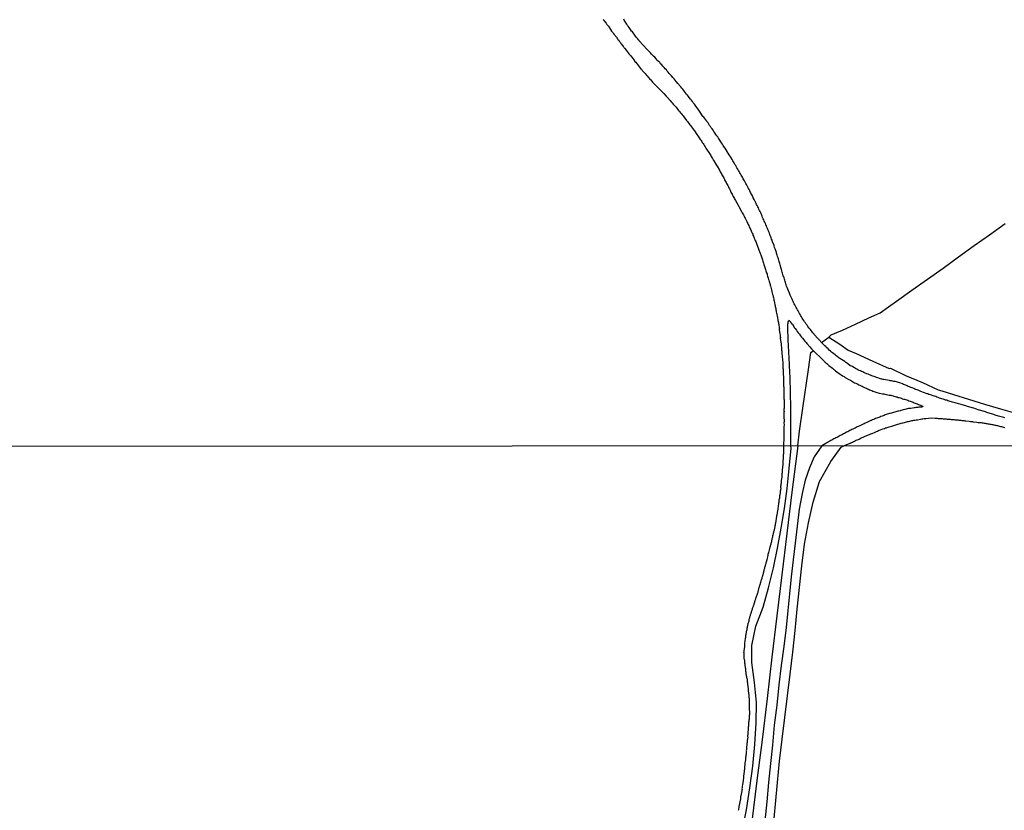
# Model space of a CAD drawing. Units: millimetres. Extents: x 190361 to 192772, y 1665977 to 1668750.
# Drawn here: x 191040 to 191257, y 1666452 to 1666626 of the extents above; entities that cross this region are included whole.
import ezdxf

# ---------------------------------------------------------------- set-up
doc = ezdxf.new("R2010")
doc.units = ezdxf.units.MM
for name, color, linetype in [('V-LOTE', 1, 'Continuous'), ('V-REFERENCIA', 191, 'Continuous'), ('V-TESTADA', 5, 'Continuous'), ('X-LIMITE_1000', 7, 'Continuous')]:
    doc.layers.add(name, color=color, linetype=linetype)

msp = doc.modelspace()

# ---------------------------------------------------------------- linework, layer by layer
at = {"layer": 'V-LOTE'}
for points in [[(191218.66, 1666556.05), (191219.19, 1666556.53), (191221.69, 1666557.56), (191224.61, 1666558.92), (191227.55, 1666560.28), (191230.02, 1666561.4), (191231.82, 1666562.74), (191233.58, 1666563.94), (191237.01, 1666566.39), (191240.44, 1666568.84), (191243.87, 1666571.29), (191247.28, 1666573.76), (191250.71, 1666576.23), (191254.14, 1666578.61), (191257.57, 1666581.13)], [(191217.08, 1666554.87), (191218.67, 1666556.05), (191221.11, 1666554.52), (191222.97, 1666553.2), (191224.75, 1666552.45), (191228.39, 1666550.76), (191231.98, 1666549.14), (191232.26, 1666549.16), (191235.62, 1666547.57), (191239.32, 1666546), (191242.82, 1666544.41), (191243.6, 1666544.16), (191246.19, 1666543.38), (191249.5, 1666542.33), (191253.05, 1666541.28), (191256.56, 1666540.22), (191260.15, 1666539.16), (191263.7, 1666538.06), (191267.34, 1666536.96), (191270.98, 1666535.86), (191274.68, 1666534.49), (191278.32, 1666533.08), (191280.68, 1666532.15)], [(191211.87, 1666532.09), (191212.24, 1666535.32), (191212.95, 1666540.36), (191214.18, 1666548.91), (191214.7, 1666552.66), (191215.22, 1666553.02)], [(191211.87, 1666532.09), (191210.57, 1666521.83), (191209.44, 1666512.73), (191208.31, 1666503.63), (191207.25, 1666494.53), (191206.16, 1666485.43), (191205.07, 1666476.33), (191203.98, 1666467.23), (191202.85, 1666458.2), (191201.72, 1666449.17)]]:
    msp.add_lwpolyline(points, dxfattribs=at)
at = {"layer": 'V-REFERENCIA'}
for points in [[(191168.96, 1666626.19), (191169.11, 1666625.93), (191169.13, 1666625.87), (191169.6, 1666625.29), (191169.79, 1666624.99), (191169.96, 1666624.78), (191170.13, 1666624.61), (191170.54, 1666623.94), (191170.81, 1666623.58), (191170.92, 1666623.43), (191171.05, 1666623.24), (191171.16, 1666623.11), (191171.31, 1666622.9), (191171.44, 1666622.75), (191171.56, 1666622.56), (191171.69, 1666622.41), (191171.86, 1666622.22), (191171.97, 1666622.07), (191172.1, 1666621.88), (191172.2, 1666621.73), (191172.38, 1666621.53), (191172.5, 1666621.36), (191172.63, 1666621.19), (191172.74, 1666621.04), (191172.86, 1666620.85), (191172.97, 1666620.7), (191173.16, 1666620.47), (191173.25, 1666620.36), (191173.38, 1666620.17), (191173.49, 1666620.04), (191173.61, 1666619.83), (191173.68, 1666619.78), (191174.06, 1666619.27), (191174.23, 1666619.08), (191174.47, 1666618.76), (191174.62, 1666618.57), (191174.62, 1666618.57), (191174.85, 1666618.29), (191175.02, 1666618.09), (191175.19, 1666617.86), (191175.26, 1666617.8), (191175.71, 1666617.2), (191175.96, 1666616.88), (191176.13, 1666616.67), (191176.28, 1666616.52), (191176.73, 1666615.91), (191176.96, 1666615.62), (191177.18, 1666615.34), (191177.37, 1666615.15), (191177.58, 1666614.87), (191177.73, 1666614.68), (191178.03, 1666614.36), (191178.2, 1666614.17), (191178.44, 1666613.89), (191178.63, 1666613.67), (191178.84, 1666613.42), (191179.02, 1666613.22), (191179.25, 1666612.95), (191179.42, 1666612.78), (191179.68, 1666612.48), (191179.85, 1666612.27), (191180.04, 1666612.07), (191180.32, 1666611.8), (191180.53, 1666611.58), (191180.73, 1666611.39), (191180.94, 1666611.16), (191181.15, 1666610.96), (191181.37, 1666610.77), (191181.56, 1666610.56), (191181.73, 1666610.39), (191181.96, 1666610.13), (191182.15, 1666609.92), (191182.31, 1666609.77), (191182.84, 1666609.19), (191182.86, 1666609.17), (191183.12, 1666608.91), (191183.69, 1666608.25), (191183.93, 1666607.97), (191184.16, 1666607.7), (191184.35, 1666607.46), (191184.63, 1666607.19), (191184.8, 1666607.01), (191185.01, 1666606.76), (191185.16, 1666606.56), (191185.4, 1666606.29), (191185.59, 1666606.03), (191185.76, 1666605.84), (191186, 1666605.52), (191186.19, 1666605.33), (191186.38, 1666605.05), (191186.55, 1666604.85), (191186.74, 1666604.62), (191186.89, 1666604.39), (191187.15, 1666604.07), (191187.3, 1666603.87), (191187.51, 1666603.6), (191187.66, 1666603.4), (191187.9, 1666603.13), (191188.09, 1666602.87), (191188.28, 1666602.68), (191188.77, 1666601.93), (191188.99, 1666601.63), (191189.1, 1666601.53), (191189.61, 1666600.73), (191189.82, 1666600.44), (191189.97, 1666600.22), (191190.12, 1666599.99), (191190.35, 1666599.67), (191190.48, 1666599.48), (191190.67, 1666599.2), (191190.8, 1666598.99), (191190.97, 1666598.77), (191191.12, 1666598.54), (191191.29, 1666598.26), (191191.44, 1666598.04), (191191.61, 1666597.75), (191191.76, 1666597.53), (191191.91, 1666597.3), (191192.08, 1666597.02), (191192.25, 1666596.76), (191192.36, 1666596.55), (191192.51, 1666596.34), (191192.66, 1666596.08), (191192.79, 1666595.87), (191192.92, 1666595.65), (191193.07, 1666595.44), (191193.21, 1666595.18), (191193.24, 1666595.12), (191193.79, 1666594.22), (191194, 1666593.86), (191194.05, 1666593.75), (191194.56, 1666592.86), (191194.75, 1666592.54), (191194.88, 1666592.28), (191195.01, 1666592.07), (191195.14, 1666591.85), (191195.26, 1666591.6), (191195.26, 1666591.6), (191195.39, 1666591.38), (191195.52, 1666591.15), (191195.69, 1666590.83), (191195.8, 1666590.61), (191195.93, 1666590.36), (191196.05, 1666590.15), (191196.16, 1666589.93), (191196.29, 1666589.68), (191196.42, 1666589.46), (191196.55, 1666589.21), (191196.67, 1666588.95), (191196.78, 1666588.74), (191196.91, 1666588.48), (191197.01, 1666588.27), (191197.12, 1666588.05), (191197.25, 1666587.8), (191197.36, 1666587.58), (191197.49, 1666587.33), (191197.61, 1666587.07), (191197.74, 1666586.86), (191197.87, 1666586.6), (191198, 1666586.39), (191198.13, 1666586.17), (191198.13, 1666586.15), (191198.68, 1666585.19), (191198.83, 1666584.87), (191199.45, 1666583.76), (191199.62, 1666583.44), (191199.75, 1666583.23), (191199.88, 1666583.01), (191200.03, 1666582.76), (191200.11, 1666582.54), (191200.24, 1666582.29), (191200.39, 1666582.03), (191200.5, 1666581.82), (191200.62, 1666581.56), (191200.71, 1666581.35), (191200.82, 1666581.13), (191200.94, 1666580.88), (191201.03, 1666580.66), (191201.16, 1666580.41), (191201.26, 1666580.15), (191201.35, 1666579.94), (191201.48, 1666579.68), (191201.58, 1666579.47), (191201.67, 1666579.25), (191201.8, 1666579), (191201.91, 1666578.79), (191201.97, 1666578.57), (191202.1, 1666578.32), (191202.18, 1666578.1), (191202.27, 1666577.85), (191202.38, 1666577.59), (191202.46, 1666577.38), (191202.57, 1666577.12), (191202.65, 1666576.91), (191202.76, 1666576.67), (191203.06, 1666575.88), (191203.17, 1666575.54), (191203.19, 1666575.43), (191203.57, 1666574.56), (191203.66, 1666574.34), (191203.68, 1666574.22), (191203.76, 1666573.96), (191203.85, 1666573.75), (191203.91, 1666573.53), (191204.02, 1666573.28), (191204.08, 1666573.06), (191204.17, 1666572.81), (191204.25, 1666572.55), (191204.32, 1666572.34), (191204.4, 1666572.08), (191204.47, 1666571.87), (191204.53, 1666571.65), (191204.62, 1666571.4), (191204.68, 1666571.18), (191204.77, 1666570.93), (191204.83, 1666570.67), (191204.89, 1666570.46), (191204.98, 1666570.2), (191205.07, 1666569.99), (191205.11, 1666569.77), (191205.19, 1666569.52), (191205.26, 1666569.3), (191205.32, 1666569.05), (191205.41, 1666568.79), (191205.47, 1666568.58), (191205.56, 1666568.32), (191205.62, 1666568.11), (191205.68, 1666567.9), (191205.75, 1666567.64), (191205.79, 1666567.43), (191205.82, 1666567.36), (191206.07, 1666566.44), (191206.16, 1666566.1), (191206.16, 1666566.08), (191206.3, 1666565.46), (191206.39, 1666565.12), (191206.43, 1666564.91), (191206.47, 1666564.69), (191206.47, 1666564.69), (191206.54, 1666564.44), (191206.58, 1666564.22), (191206.65, 1666563.97), (191206.69, 1666563.71), (191206.73, 1666563.5), (191206.8, 1666563.24), (191206.86, 1666563.03), (191206.9, 1666562.81), (191206.94, 1666562.56), (191206.99, 1666562.34), (191207.03, 1666562.09), (191207.07, 1666561.83), (191207.12, 1666561.62), (191207.18, 1666561.36), (191207.22, 1666561.15), (191207.26, 1666560.93), (191207.31, 1666560.68), (191207.35, 1666560.46), (191207.39, 1666560.21), (191207.44, 1666559.95), (191207.48, 1666559.74), (191207.52, 1666559.48), (191207.57, 1666559.27), (191207.59, 1666559.05), (191207.67, 1666558.8), (191207.71, 1666558.58), (191207.74, 1666558.33), (191207.78, 1666558.07), (191207.8, 1666557.86), (191207.78, 1666557.75), (191207.93, 1666556.79), (191207.99, 1666556.45), (191207.99, 1666556.19), (191208.01, 1666555.98), (191208, 1666555.74), (191208.14, 1666554.91), (191208.16, 1666554.57), (191208.18, 1666554.31), (191208.2, 1666554.1), (191208.23, 1666553.84), (191208.25, 1666553.63), (191208.27, 1666553.42), (191208.29, 1666553.16), (191208.31, 1666552.95), (191208.33, 1666552.73), (191208.35, 1666552.48), (191208.35, 1666552.26), (191208.4, 1666552.01), (191208.4, 1666551.75), (191208.42, 1666551.54), (191208.46, 1666551.28), (191208.5, 1666551.07), (191208.5, 1666550.86), (191208.52, 1666550.6), (191208.52, 1666550.39), (191208.55, 1666550.17), (191208.57, 1666549.92), (191208.57, 1666549.7), (191208.59, 1666549.45), (191208.59, 1666549.19), (191208.61, 1666548.98), (191208.63, 1666548.72), (191208.63, 1666548.51), (191208.63, 1666548.29), (191208.65, 1666548.04), (191208.64, 1666547.89), (191208.68, 1666547.18), (191208.7, 1666546.84), (191208.7, 1666546.63), (191208.7, 1666546.41), (191208.72, 1666546.31), (191208.72, 1666545.6), (191208.72, 1666545.26), (191208.74, 1666545), (191208.74, 1666544.79), (191208.74, 1666544.58), (191208.78, 1666544.32), (191208.8, 1666544.11), (191208.8, 1666543.89), (191208.8, 1666543.64), (191208.8, 1666543.42), (191208.8, 1666543.17), (191208.8, 1666542.91), (191208.8, 1666542.7), (191208.8, 1666542.44), (191208.82, 1666542.23), (191208.82, 1666542.01), (191208.82, 1666541.76), (191208.82, 1666541.54), (191208.82, 1666541.29), (191208.82, 1666541.03), (191208.82, 1666540.82), (191208.82, 1666540.56), (191208.82, 1666540.35), (191208.8, 1666540.14), (191208.8, 1666539.88), (191208.82, 1666539.67), (191208.8, 1666539.45), (191208.8, 1666539.24), (191208.81, 1666539), (191208.81, 1666539), (191208.8, 1666538.17), (191208.82, 1666537.83), (191208.82, 1666537.62), (191208.82, 1666537.36), (191208.81, 1666537.21), (191208.82, 1666536.63), (191208.8, 1666536.29), (191208.8, 1666536.08), (191208.78, 1666535.86), (191208.78, 1666535.61), (191208.78, 1666535.35), (191208.78, 1666535.14), (191208.78, 1666534.88), (191208.78, 1666534.67), (191208.76, 1666534.46), (191208.76, 1666534.2), (191208.76, 1666533.99), (191208.74, 1666533.77), (191208.74, 1666533.56), (191208.74, 1666533.35), (191208.74, 1666533.13), (191208.72, 1666532.88), (191208.72, 1666532.66), (191208.72, 1666532.08)], [(191257.49, 1666538.21), (191257.24, 1666538.29), (191256.98, 1666538.36), (191256.68, 1666538.44), (191256.42, 1666538.53), (191256.13, 1666538.62), (191255.87, 1666538.68), (191255.61, 1666538.76), (191255.36, 1666538.85), (191255.1, 1666538.94), (191254.8, 1666539.02), (191254.55, 1666539.11), (191254.29, 1666539.19), (191254.03, 1666539.28), (191253.78, 1666539.36), (191253.52, 1666539.45), (191253.26, 1666539.53), (191252.97, 1666539.64), (191252.71, 1666539.73), (191252.45, 1666539.79), (191252.2, 1666539.87), (191251.94, 1666539.94), (191251.83, 1666539.96), (191251.04, 1666540.24), (191250.66, 1666540.34), (191250.36, 1666540.43), (191250.29, 1666540.43), (191249.59, 1666540.67), (191249.23, 1666540.77), (191248.87, 1666540.88), (191248.61, 1666540.96), (191248.35, 1666541.01), (191248.1, 1666541.07), (191247.84, 1666541.16), (191247.58, 1666541.22), (191247.29, 1666541.31), (191247.03, 1666541.39), (191247.03, 1666541.39), (191246.77, 1666541.45), (191246.52, 1666541.54), (191246.26, 1666541.6), (191245.96, 1666541.71), (191245.71, 1666541.78), (191245.45, 1666541.86), (191245.19, 1666541.92), (191244.94, 1666542.01), (191244.68, 1666542.1), (191244.42, 1666542.16), (191244.12, 1666542.27), (191243.87, 1666542.35), (191243.61, 1666542.44), (191243.36, 1666542.52), (191243.1, 1666542.61), (191242.8, 1666542.69), (191242.54, 1666542.78), (191242.25, 1666542.91), (191241.99, 1666542.99), (191241.92, 1666543), (191241.14, 1666543.31), (191240.75, 1666543.42), (191240.49, 1666543.5), (191240.39, 1666543.51), (191239.6, 1666543.85), (191239.21, 1666544), (191238.96, 1666544.08), (191238.7, 1666544.19), (191238.4, 1666544.32), (191238.15, 1666544.4), (191237.89, 1666544.51), (191237.63, 1666544.59), (191237.4, 1666544.7), (191237.04, 1666544.85), (191236.78, 1666544.96), (191236.48, 1666545.06), (191236.22, 1666545.17), (191235.93, 1666545.3), (191235.67, 1666545.43), (191235.41, 1666545.51), (191235.16, 1666545.62), (191234.9, 1666545.77), (191234.6, 1666545.9), (191234.35, 1666545.98), (191234.09, 1666546.05), (191233.83, 1666546.09), (191233.58, 1666546.15), (191233.32, 1666546.22), (191233.06, 1666546.28), (191232.77, 1666546.35), (191232.51, 1666546.37), (191232.25, 1666546.43), (191232.06, 1666546.48), (191231.18, 1666546.6), (191230.8, 1666546.69), (191230.61, 1666546.73), (191229.86, 1666546.94), (191229.52, 1666547.07), (191229.22, 1666547.16), (191228.92, 1666547.26), (191228.67, 1666547.35), (191228.41, 1666547.43), (191228.15, 1666547.52), (191227.9, 1666547.65), (191227.64, 1666547.73), (191227.38, 1666547.84), (191227.11, 1666547.95), (191226.74, 1666548.12), (191226.44, 1666548.25), (191226.19, 1666548.35), (191225.93, 1666548.44), (191225.68, 1666548.57), (191225.42, 1666548.7), (191225.12, 1666548.84), (191224.88, 1666548.97), (191224.57, 1666549.14), (191224.33, 1666549.29), (191224.01, 1666549.46), (191223.77, 1666549.61), (191223.45, 1666549.74), (191223.43, 1666549.74), (191222.79, 1666550.23), (191222.43, 1666550.47), (191222.24, 1666550.66), (191221.49, 1666551.11), (191221.11, 1666551.36), (191220.87, 1666551.51), (191220.57, 1666551.75), (191220.29, 1666551.94), (191220.08, 1666552.11), (191219.8, 1666552.35), (191219.53, 1666552.58), (191219.31, 1666552.75), (191219.05, 1666552.96), (191218.77, 1666553.2), (191218.52, 1666553.44), (191218.29, 1666553.67), (191218.27, 1666553.67), (191218.16, 1666553.78), (191218.13, 1666553.82), (191218.13, 1666553.82), (191218.11, 1666553.86), (191218.11, 1666553.91), (191217.84, 1666554.1), (191217.79, 1666554.1), (191217.58, 1666554.35), (191217.28, 1666554.66), (191215.44, 1666556.62), (191215.45, 1666556.7), (191215.25, 1666556.92), (191215.15, 1666557.02), (191214.63, 1666557.69), (191214.35, 1666558.05), (191214.1, 1666558.41), (191213.91, 1666558.67), (191213.71, 1666558.93), (191213.52, 1666559.18), (191213.35, 1666559.44), (191213.16, 1666559.74), (191212.99, 1666559.99), (191212.84, 1666560.25), (191212.69, 1666560.51), (191212.52, 1666560.76), (191212.39, 1666561.02), (191212.22, 1666561.28), (191212.05, 1666561.57), (191211.92, 1666561.83), (191211.79, 1666562.09), (191211.64, 1666562.34), (191211.49, 1666562.6), (191211.32, 1666562.9), (191211.19, 1666563.15), (191211.07, 1666563.41), (191210.94, 1666563.67), (191210.83, 1666563.92), (191210.7, 1666564.18), (191210.6, 1666564.44), (191210.56, 1666564.54), (191210.19, 1666565.33), (191210.06, 1666565.72), (191210.05, 1666565.74), (191209.68, 1666566.61), (191209.53, 1666567), (191209.4, 1666567.3), (191209.32, 1666567.55), (191209.23, 1666567.81), (191209.14, 1666568.07), (191209.06, 1666568.32), (191208.97, 1666568.58), (191208.89, 1666568.83), (191208.82, 1666569.09), (191208.74, 1666569.35), (191208.65, 1666569.6), (191208.59, 1666569.86), (191208.5, 1666570.12), (191208.44, 1666570.41), (191208.35, 1666570.67), (191208.27, 1666570.93), (191208.18, 1666571.18), (191208.08, 1666571.44), (191208.01, 1666571.74), (191207.97, 1666571.99), (191207.91, 1666572.25), (191207.82, 1666572.51), (191207.74, 1666572.76), (191207.67, 1666573.02), (191207.59, 1666573.28), (191207.5, 1666573.57), (191207.41, 1666573.83), (191207.33, 1666574.09), (191207.24, 1666574.34), (191207.16, 1666574.6), (191207.14, 1666574.71), (191206.86, 1666575.54), (191206.71, 1666575.83), (191206.65, 1666576.14), (191206.63, 1666576.29), (191206.3, 1666577.03), (191206.18, 1666577.42), (191206.07, 1666577.67), (191205.98, 1666577.93), (191205.9, 1666578.19), (191205.77, 1666578.44), (191205.69, 1666578.7), (191205.6, 1666578.96), (191205.47, 1666579.25), (191205.39, 1666579.51), (191205.28, 1666579.77), (191205.15, 1666580.02), (191205.05, 1666580.28), (191204.94, 1666580.58), (191204.83, 1666580.84), (191204.7, 1666581.13), (191204.57, 1666581.39), (191204.47, 1666581.65), (191204.36, 1666581.9), (191204.23, 1666582.16), (191204.1, 1666582.46), (191204, 1666582.71), (191203.91, 1666582.97), (191203.78, 1666583.23), (191203.78, 1666583.23), (191203.68, 1666583.48), (191203.55, 1666583.74), (191203.42, 1666584), (191203.29, 1666584.29), (191203.16, 1666584.55), (191203.04, 1666584.81), (191202.89, 1666585.06), (191202.76, 1666585.32), (191202.66, 1666585.55), (191202.25, 1666586.39), (191202.03, 1666586.77), (191201.91, 1666587.03), (191201.85, 1666587.18), (191201.46, 1666587.97), (191201.26, 1666588.35), (191201.11, 1666588.61), (191200.97, 1666588.86), (191200.82, 1666589.12), (191200.69, 1666589.42), (191200.54, 1666589.68), (191200.39, 1666589.97), (191200.24, 1666590.23), (191200.09, 1666590.49), (191199.96, 1666590.74), (191199.83, 1666591), (191199.66, 1666591.3), (191199.53, 1666591.55), (191199.39, 1666591.81), (191199.24, 1666592.07), (191199.09, 1666592.32), (191198.92, 1666592.58), (191198.77, 1666592.84), (191198.62, 1666593.13), (191198.45, 1666593.39), (191198.3, 1666593.65), (191198.17, 1666593.9), (191198, 1666594.16), (191197.83, 1666594.46), (191197.66, 1666594.71), (191197.53, 1666594.97), (191197.38, 1666595.23), (191197.23, 1666595.48), (191197.21, 1666595.5), (191196.76, 1666596.25), (191196.48, 1666596.64), (191196.29, 1666596.94), (191196.27, 1666596.96), (191195.82, 1666597.7), (191195.56, 1666598.09), (191195.39, 1666598.34), (191195.24, 1666598.6), (191195.05, 1666598.9), (191194.88, 1666599.16), (191194.69, 1666599.46), (191194.54, 1666599.71), (191194.35, 1666599.97), (191194.2, 1666600.22), (191194.03, 1666600.48), (191193.79, 1666600.76), (191193.56, 1666601.12), (191193.34, 1666601.42), (191193.17, 1666601.68), (191192.96, 1666601.97), (191192.79, 1666602.23), (191192.62, 1666602.49), (191192.42, 1666602.74), (191192.27, 1666603), (191192.06, 1666603.3), (191191.89, 1666603.56), (191191.81, 1666603.7), (191191.14, 1666604.56), (191190.93, 1666604.75), (191190.5, 1666605.47), (191190.22, 1666605.86), (191190.05, 1666606.12), (191189.8, 1666606.42), (191189.61, 1666606.67), (191189.44, 1666606.93), (191189.22, 1666607.19), (191189.05, 1666607.44), (191188.82, 1666607.74), (191188.64, 1666608), (191188.43, 1666608.3), (191188.2, 1666608.53), (191187.92, 1666608.89), (191187.73, 1666609.15), (191187.53, 1666609.41), (191187.34, 1666609.66), (191187.11, 1666609.92), (191186.89, 1666610.22), (191186.7, 1666610.47), (191186.49, 1666610.73), (191186.27, 1666610.99), (191186.08, 1666611.24), (191185.98, 1666611.35), (191185.42, 1666612.03), (191185.1, 1666612.39), (191185.04, 1666612.46), (191184.59, 1666613.01), (191184.29, 1666613.35), (191184.29, 1666613.35), (191184.03, 1666613.68), (191183.8, 1666613.93), (191183.52, 1666614.23), (191183.31, 1666614.49), (191183.09, 1666614.74), (191182.88, 1666615), (191182.64, 1666615.25), (191182.39, 1666615.56), (191182.13, 1666615.81), (191181.85, 1666616.11), (191181.62, 1666616.37), (191181.41, 1666616.6), (191181.09, 1666616.92), (191180.85, 1666617.18), (191180.64, 1666617.41), (191180.32, 1666617.78), (191180.08, 1666618.01), (191179.81, 1666618.28), (191179.61, 1666618.48), (191179.38, 1666618.73), (191179.15, 1666618.95), (191178.67, 1666619.52), (191176.91, 1666621.41), (191176.92, 1666621.45), (191176.86, 1666621.51), (191176.82, 1666621.57), (191176.75, 1666621.66), (191176.54, 1666621.9), (191176.32, 1666622.18), (191176.11, 1666622.43), (191175.92, 1666622.69), (191175.75, 1666622.9), (191175.56, 1666623.16), (191175.41, 1666623.37), (191175.21, 1666623.56), (191174.98, 1666623.88), (191174.85, 1666624.1), (191174.66, 1666624.35), (191174.47, 1666624.61), (191174.34, 1666624.82), (191174.15, 1666625.08), (191174, 1666625.29), (191173.85, 1666625.51), (191173.7, 1666625.76), (191173.55, 1666625.98), (191173.47, 1666626.17)], [(191210.31, 1666532.09), (191210.33, 1666533.43), (191210.34, 1666533.73), (191210.34, 1666534.03), (191210.34, 1666534.28), (191210.34, 1666534.54), (191210.34, 1666534.8), (191210.34, 1666535.1), (191210.34, 1666535.35), (191210.32, 1666535.61), (191210.32, 1666535.91), (191210.32, 1666536.16), (191210.3, 1666536.44), (191210.32, 1666537.36), (191210.32, 1666537.4), (191210.3, 1666537.81), (191210.32, 1666538.6), (191210.3, 1666539.03), (191210.3, 1666539.28), (191210.3, 1666539.58), (191210.3, 1666539.84), (191210.3, 1666540.14), (191210.3, 1666540.39), (191210.3, 1666540.65), (191210.3, 1666540.95), (191210.3, 1666541.2), (191210.3, 1666541.46), (191210.3, 1666541.72), (191210.3, 1666542.01), (191210.28, 1666542.31), (191210.25, 1666542.57), (191210.23, 1666542.87), (191210.25, 1666543.13), (191210.25, 1666543.42), (191210.23, 1666543.68), (191210.23, 1666543.98), (191210.23, 1666544.24), (191210.23, 1666544.53), (191210.21, 1666544.83), (191210.21, 1666545.09), (191210.21, 1666545.39), (191210.19, 1666545.64), (191210.19, 1666545.9), (191210.19, 1666546.16), (191210.17, 1666546.35), (191210.17, 1666547.22), (191210.15, 1666547.61), (191210.13, 1666547.84), (191210.13, 1666548.51), (191210.11, 1666548.93), (191210.06, 1666549.23), (191210.06, 1666549.49), (191210.04, 1666549.79), (191210.02, 1666550.04), (191210.02, 1666550.3), (191210, 1666550.56), (191209.98, 1666550.86), (191209.98, 1666551.11), (191209.96, 1666551.37), (191209.93, 1666551.67), (191209.93, 1666551.92), (191209.91, 1666552.18), (191209.91, 1666552.44), (191209.89, 1666552.73), (191209.87, 1666553.03), (191209.85, 1666553.29), (191209.83, 1666553.59), (191209.83, 1666553.84), (191209.81, 1666554.1), (191209.81, 1666554.36), (191209.79, 1666554.66), (191209.76, 1666554.91), (191209.75, 1666554.97), (191209.72, 1666555.81), (191209.7, 1666556.17), (191209.68, 1666557.35), (191209.68, 1666557.77), (191209.66, 1666558.07), (191209.66, 1666558.33), (191209.66, 1666558.63), (191209.68, 1666558.88), (191209.72, 1666559.14), (191209.76, 1666559.44), (191209.81, 1666559.67), (191209.93, 1666559.76), (191210.02, 1666559.67), (191210.07, 1666559.59), (191210.11, 1666559.55), (191210.15, 1666559.48), (191210.19, 1666559.41), (191210.22, 1666559.39), (191210.26, 1666559.33), (191210.28, 1666559.29), (191210.38, 1666559.2), (191210.4, 1666559.14), (191210.45, 1666559.09), (191210.51, 1666559.05), (191210.53, 1666558.99), (191210.64, 1666558.84), (191210.68, 1666558.8), (191210.92, 1666558.5), (191210.92, 1666558.5), (191211.09, 1666558.2), (191211.3, 1666557.94), (191211.58, 1666557.6), (191211.75, 1666557.3), (191211.96, 1666557.02), (191212.22, 1666556.66), (191212.45, 1666556.36), (191212.67, 1666556.07), (191212.9, 1666555.79), (191213.16, 1666555.42), (191213.39, 1666555.17), (191213.67, 1666554.83), (191213.87, 1666554.63), (191214.5, 1666553.88), (191214.85, 1666553.46), (191214.87, 1666553.44), (191217.76, 1666550.63), (191217.81, 1666550.55), (191217.9, 1666550.51), (191218.03, 1666550.4), (191218.29, 1666550.19), (191218.5, 1666550.02), (191218.73, 1666549.78), (191219.01, 1666549.55), (191219.23, 1666549.38), (191219.48, 1666549.18), (191219.7, 1666549.01), (191219.95, 1666548.8), (191220.19, 1666548.61), (191220.49, 1666548.4), (191220.78, 1666548.18), (191220.91, 1666548.06), (191221.72, 1666547.54), (191222.05, 1666547.37), (191222.26, 1666547.2), (191222.32, 1666547.14), (191223.11, 1666546.73), (191223.45, 1666546.52), (191223.67, 1666546.39), (191223.92, 1666546.26), (191224.14, 1666546.13), (191224.39, 1666545.98), (191224.65, 1666545.88), (191224.86, 1666545.79), (191225.12, 1666545.66), (191225.33, 1666545.53), (191225.55, 1666545.41), (191225.8, 1666545.3), (191226.02, 1666545.19), (191226.27, 1666545.09), (191226.53, 1666544.96), (191226.74, 1666544.85), (191227, 1666544.75), (191227.21, 1666544.64), (191227.43, 1666544.53), (191227.68, 1666544.42), (191227.9, 1666544.36), (191228.15, 1666544.25), (191228.41, 1666544.15), (191228.62, 1666544.08), (191228.88, 1666544), (191229.09, 1666543.93), (191229.31, 1666543.85), (191229.56, 1666543.74), (191229.78, 1666543.7), (191229.88, 1666543.68), (191230.5, 1666543.55), (191230.84, 1666543.51), (191231.06, 1666543.46), (191231.31, 1666543.38), (191231.38, 1666543.36), (191232, 1666543.23), (191232.34, 1666543.21), (191232.59, 1666543.14), (191232.85, 1666543.08), (191233.06, 1666543.01), (191233.32, 1666542.93), (191233.53, 1666542.89), (191233.75, 1666542.84), (191234, 1666542.76), (191234.22, 1666542.69), (191234.47, 1666542.63), (191234.73, 1666542.54), (191234.94, 1666542.46), (191235.2, 1666542.39), (191235.41, 1666542.33), (191235.63, 1666542.29), (191235.88, 1666542.2), (191236.1, 1666542.12), (191236.35, 1666542.01), (191236.61, 1666541.92), (191236.82, 1666541.86), (191237.08, 1666541.75), (191237.29, 1666541.67), (191237.51, 1666541.58), (191237.76, 1666541.48), (191237.98, 1666541.41), (191238.23, 1666541.31), (191238.49, 1666541.2), (191238.7, 1666541.11), (191238.7, 1666541.11), (191238.96, 1666541.01), (191239.17, 1666540.9), (191239.42, 1666540.8), (191239.44, 1666540.71), (191239.17, 1666540.62), (191239, 1666540.62), (191238.79, 1666540.6), (191238.53, 1666540.58), (191238.32, 1666540.54), (191238.1, 1666540.54), (191237.85, 1666540.49), (191237.63, 1666540.45), (191237.53, 1666540.43), (191236.78, 1666540.32), (191236.44, 1666540.28), (191236.24, 1666540.26), (191235.46, 1666540.07), (191235.11, 1666539.98), (191234.86, 1666539.94), (191234.6, 1666539.85), (191234.39, 1666539.81), (191234.13, 1666539.73), (191233.92, 1666539.68), (191233.7, 1666539.64), (191233.45, 1666539.56), (191233.23, 1666539.49), (191232.98, 1666539.43), (191232.72, 1666539.34), (191232.51, 1666539.26), (191232.25, 1666539.17), (191232.16, 1666539.19), (191232.04, 1666539.17), (191231.83, 1666539.11), (191231.57, 1666539.02), (191231.36, 1666538.96), (191231.14, 1666538.87), (191230.89, 1666538.76), (191230.67, 1666538.7), (191230.42, 1666538.62), (191230.16, 1666538.51), (191229.95, 1666538.42), (191229.69, 1666538.32), (191229.48, 1666538.23), (191229.26, 1666538.17), (191229.01, 1666538.06), (191228.79, 1666537.97), (191228.54, 1666537.87), (191228.28, 1666537.76), (191228.07, 1666537.68), (191227.92, 1666537.66), (191227.09, 1666537.21), (191226.74, 1666537.08), (191226.49, 1666536.95), (191226.27, 1666536.86), (191226.12, 1666536.78), (191225.52, 1666536.48), (191225.16, 1666536.31), (191224.95, 1666536.22), (191224.69, 1666536.1), (191224.48, 1666535.99), (191224.27, 1666535.88), (191224.01, 1666535.75), (191223.8, 1666535.65), (191223.58, 1666535.54), (191223.33, 1666535.41), (191223.11, 1666535.31), (191222.86, 1666535.18), (191222.6, 1666535.05), (191222.39, 1666534.92), (191222.13, 1666534.79), (191221.92, 1666534.69), (191221.7, 1666534.58), (191221.45, 1666534.45), (191221.23, 1666534.32), (191220.98, 1666534.17), (191220.72, 1666534.02), (191220.51, 1666533.92), (191220.25, 1666533.79), (191220.04, 1666533.68), (191219.82, 1666533.58), (191219.57, 1666533.43), (191219.36, 1666533.3), (191219.14, 1666533.21), (191218.93, 1666533.06), (191218.76, 1666532.98), (191218.54, 1666532.87), (191218.29, 1666532.7), (191218.07, 1666532.59), (191217.16, 1666532.09)], [(191222.18, 1666532.1), (191223.38, 1666532.66), (191223.43, 1666532.66), (191223.49, 1666532.68), (191223.54, 1666532.7), (191223.63, 1666532.74), (191223.88, 1666532.87), (191224.12, 1666532.98), (191224.35, 1666533.11), (191224.56, 1666533.21), (191224.74, 1666533.28), (191224.95, 1666533.36), (191225.21, 1666533.47), (191225.37, 1666533.56), (191225.59, 1666533.66), (191225.85, 1666533.79), (191226.06, 1666533.88), (191226.27, 1666533.96), (191226.53, 1666534.09), (191226.72, 1666534.17), (191226.96, 1666534.26), (191227.21, 1666534.39), (191227.43, 1666534.47), (191227.68, 1666534.58), (191227.94, 1666534.69), (191228.15, 1666534.75), (191228.22, 1666534.75), (191228.92, 1666535.11), (191229.22, 1666535.24), (191229.43, 1666535.33), (191229.64, 1666535.41), (191229.82, 1666535.48), (191229.88, 1666535.48), (191230.63, 1666535.8), (191230.97, 1666535.92), (191231.18, 1666536.01), (191231.4, 1666536.05), (191231.59, 1666536.14), (191231.78, 1666536.2), (191232, 1666536.27), (191232.55, 1666536.39), (191232.81, 1666536.48), (191233.02, 1666536.54), (191233.23, 1666536.63), (191233.49, 1666536.71), (191233.7, 1666536.78), (191233.92, 1666536.82), (191234.17, 1666536.91), (191234.39, 1666536.97), (191234.64, 1666537.04), (191234.9, 1666537.12), (191235.11, 1666537.16), (191235.37, 1666537.23), (191235.58, 1666537.29), (191235.8, 1666537.33), (191236.03, 1666537.4), (191236.27, 1666537.46), (191236.52, 1666537.51), (191236.76, 1666537.57), (191236.99, 1666537.63), (191237.25, 1666537.68), (191237.46, 1666537.7), (191237.68, 1666537.74), (191237.93, 1666537.78), (191238.21, 1666537.83), (191238.87, 1666537.93), (191239.21, 1666538), (191239.43, 1666538.02), (191239.68, 1666538.06), (191239.94, 1666538.1), (191240.05, 1666538.09), (191241.24, 1666538.22), (191242.15, 1666538.18), (191242.16, 1666538.15), (191242.37, 1666538.15), (191242.59, 1666538.15), (191242.8, 1666538.12), (191243.01, 1666538.1), (191243.23, 1666538.1), (191243.44, 1666538.06), (191243.66, 1666538.06), (191243.91, 1666538.04), (191244.12, 1666538.02), (191244.34, 1666538.02), (191244.59, 1666538), (191244.81, 1666537.97), (191245.02, 1666537.95), (191245.24, 1666537.93), (191245.45, 1666537.93), (191245.66, 1666537.89), (191245.88, 1666537.89), (191246.09, 1666537.85), (191246.3, 1666537.85), (191246.52, 1666537.8), (191246.73, 1666537.8), (191246.94, 1666537.76), (191247.16, 1666537.76), (191247.37, 1666537.74), (191247.58, 1666537.72), (191247.8, 1666537.72), (191248.01, 1666537.68), (191248.01, 1666537.68), (191248.22, 1666537.65), (191248.44, 1666537.63), (191248.65, 1666537.59), (191248.87, 1666537.59), (191248.93, 1666537.57), (191249.63, 1666537.51), (191249.93, 1666537.46), (191250.15, 1666537.42), (191250.36, 1666537.42), (191250.51, 1666537.38), (191251.3, 1666537.29), (191251.64, 1666537.23), (191251.85, 1666537.23), (191252.07, 1666537.21), (191252.28, 1666537.18), (191252.5, 1666537.14), (191252.71, 1666537.12), (191252.92, 1666537.08), (191253.14, 1666537.04), (191253.35, 1666536.99), (191253.56, 1666536.99), (191253.78, 1666536.95), (191253.99, 1666536.91), (191254.2, 1666536.86), (191254.42, 1666536.82), (191254.63, 1666536.78), (191254.84, 1666536.74), (191255.06, 1666536.69), (191255.27, 1666536.65), (191255.48, 1666536.61), (191255.7, 1666536.57), (191255.91, 1666536.52), (191256.13, 1666536.46), (191256.34, 1666536.39), (191256.55, 1666536.35), (191256.77, 1666536.31), (191256.98, 1666536.24), (191257.19, 1666536.18), (191257.41, 1666536.14)], [(191208.72, 1666532.08), (191208.73, 1666531.16), (191208.71, 1666530.96), (191208.71, 1666530.79), (191208.71, 1666530.62), (191208.67, 1666530.45), (191208.67, 1666530.28), (191208.65, 1666530.06), (191208.65, 1666529.89), (191208.65, 1666529.72), (191208.65, 1666529.51), (191208.65, 1666529.35), (191208.56, 1666528.69), (191208.52, 1666528.48), (191208.52, 1666528.31), (191208.52, 1666528.13), (191208.52, 1666527.94), (191208.43, 1666526.68), (191208.43, 1666526.42), (191208.41, 1666526.25), (191208.39, 1666526.08), (191208.37, 1666525.91), (191208.35, 1666525.73), (191208.3, 1666525.52), (191208.3, 1666525.35), (191208.3, 1666525.18), (191208.3, 1666525.01), (191208.26, 1666524.83), (191208.24, 1666524.66), (191208.22, 1666524.49), (191208.2, 1666524.32), (191208.18, 1666524.15), (191208.18, 1666523.98), (191208.18, 1666523.81), (191208.13, 1666523.63), (191208.11, 1666523.46), (191208.09, 1666523.29), (191208.07, 1666523.12), (191208.05, 1666522.95), (191208.07, 1666522.84), (191208.09, 1666522.78), (191208.09, 1666522.61), (191208.05, 1666522.43), (191208.02, 1666522.26), (191208, 1666522.09), (191207.96, 1666521.92), (191207.96, 1666521.75), (191207.96, 1666521.58), (191207.92, 1666521.41), (191207.88, 1666521.23), (191207.83, 1666521.06), (191207.83, 1666520.89), (191207.83, 1666520.72), (191207.79, 1666520.51), (191207.75, 1666520.33), (191207.7, 1666520.12), (191207.7, 1666519.95), (191207.7, 1666519.78), (191207.66, 1666519.61), (191207.62, 1666519.43), (191207.6, 1666519.33), (191207.49, 1666518.15), (191207.42, 1666517.91), (191207.38, 1666517.78), (191207.23, 1666516.73), (191207.19, 1666516.52), (191207.17, 1666516.35), (191207.1, 1666516.18), (191207.1, 1666516.01), (191207.08, 1666515.83), (191207.04, 1666515.66), (191206.98, 1666515.49), (191206.98, 1666515.32), (191206.93, 1666515.15), (191206.91, 1666514.98), (191206.85, 1666514.8), (191206.87, 1666514.63), (191206.87, 1666514.59), (191206.87, 1666514.52), (191206.82, 1666514.46), (191206.82, 1666514.39), (191206.78, 1666514.29), (191206.76, 1666514.12), (191206.72, 1666513.95), (191206.7, 1666513.78), (191206.63, 1666513.6), (191206.61, 1666513.43), (191206.57, 1666513.26), (191206.52, 1666513.09), (191206.5, 1666512.92), (191206.44, 1666512.75), (191206.4, 1666512.58), (191206.38, 1666512.4), (191206.31, 1666512.23), (191206.27, 1666512.06), (191206.25, 1666511.89), (191206.2, 1666511.72), (191206.14, 1666511.55), (191206.12, 1666511.38), (191206.05, 1666511.2), (191206.03, 1666511.03), (191206.03, 1666511.03), (191206.03, 1666510.86), (191205.97, 1666510.69), (191205.92, 1666510.52), (191205.88, 1666510.35), (191205.84, 1666510.18), (191205.78, 1666510), (191205.73, 1666509.83), (191205.67, 1666509.66), (191205.65, 1666509.49), (191205.63, 1666509.38), (191205.39, 1666508.55), (191205.32, 1666508.31), (191205.26, 1666508.08), (191205.22, 1666507.97), (191205.05, 1666506.92), (191205, 1666506.81), (191204.98, 1666506.77), (191204.96, 1666506.72), (191204.92, 1666506.58), (191204.9, 1666506.4), (191204.83, 1666506.23), (191204.79, 1666506.17), (191204.79, 1666506.06), (191204.75, 1666505.89), (191204.68, 1666505.72), (191204.66, 1666505.55), (191204.6, 1666505.38), (191204.53, 1666505.2), (191204.53, 1666505.12), (191204.51, 1666505.03), (191204.47, 1666504.86), (191204.4, 1666504.69), (191204.38, 1666504.52), (191204.34, 1666504.43), (191204.32, 1666504.35), (191204.28, 1666504.18), (191204.21, 1666504), (191204.19, 1666503.94), (191204.19, 1666503.83), (191204.17, 1666503.66), (191204.17, 1666503.57), (191204.12, 1666503.49), (191204.1, 1666503.42), (191204.08, 1666503.38), (191204.06, 1666503.32), (191204.02, 1666503.15), (191203.95, 1666502.98), (191203.91, 1666502.8), (191203.89, 1666502.74), (191203.87, 1666502.69), (191203.85, 1666502.63), (191203.8, 1666502.46), (191203.74, 1666502.29), (191203.7, 1666502.12), (191203.65, 1666501.95), (191203.65, 1666501.88), (191203.61, 1666501.84), (191203.59, 1666501.78), (191203.55, 1666501.6), (191203.48, 1666501.43), (191203.44, 1666501.26), (191203.4, 1666501.09), (191203.35, 1666500.98), (191203.33, 1666500.92), (191203.29, 1666500.75), (191203.22, 1666500.58), (191203.16, 1666500.4), (191203.14, 1666500.23), (191203.1, 1666500.06), (191203.05, 1666499.89), (191203.01, 1666499.72), (191202.97, 1666499.57), (191202.62, 1666498.56), (191202.56, 1666498.41), (191202.52, 1666498.26), (191202.45, 1666498.09), (191202.41, 1666497.92), (191202.39, 1666497.9), (191202.09, 1666496.8), (191202.05, 1666496.76), (191202.05, 1666496.72), (191202, 1666496.63), (191201.96, 1666496.46), (191201.9, 1666496.29), (191201.83, 1666496.12), (191201.77, 1666495.95), (191201.72, 1666495.78), (191201.68, 1666495.6), (191201.6, 1666495.43), (191201.55, 1666495.26), (191201.51, 1666495.09), (191201.45, 1666494.92), (191201.38, 1666494.75), (191201.32, 1666494.58), (191201.3, 1666494.4), (191201.21, 1666494.23), (191201.19, 1666494.06), (191201.12, 1666493.89), (191201.06, 1666493.72), (191201.04, 1666493.55), (191201.04, 1666493.55), (191201.04, 1666493.37), (191200.98, 1666493.16), (191200.91, 1666492.99), (191200.87, 1666492.82), (191200.85, 1666492.65), (191200.78, 1666492.47), (191200.74, 1666492.3), (191200.72, 1666492.13), (191200.68, 1666491.96), (191200.63, 1666491.79), (191200.59, 1666491.62), (191200.59, 1666491.45), (191200.55, 1666491.27), (191200.5, 1666491.1), (191200.46, 1666490.93), (191200.46, 1666490.76), (191200.42, 1666490.59), (191200.38, 1666490.42), (191200.33, 1666490.25), (191200.33, 1666490.07), (191200.29, 1666489.9), (191200.29, 1666489.73), (191200.25, 1666489.62), (191200.12, 1666488.45), (191200.12, 1666488.23), (191200.12, 1666488.06), (191200.1, 1666487.89), (191200.12, 1666487.78), (191199.99, 1666486.82), (191199.95, 1666486.56), (191199.92, 1666486.49), (191199.95, 1666486.39), (191199.95, 1666486.22), (191199.95, 1666486.05), (191199.95, 1666485.87), (191199.99, 1666485.7), (191199.99, 1666485.53), (191199.99, 1666485.36), (191199.99, 1666485.15), (191200.03, 1666484.97), (191200.08, 1666484.76), (191200.1, 1666484.55), (191200.12, 1666484.37), (191200.14, 1666484.16), (191200.16, 1666483.95), (191200.16, 1666483.77), (191200.16, 1666483.56), (191200.22, 1666483.35), (191200.25, 1666483.17), (191200.29, 1666482.96), (191200.29, 1666482.75), (191200.29, 1666482.57), (191200.33, 1666482.36), (191200.38, 1666482.15), (191200.42, 1666481.97), (191200.42, 1666481.76), (191200.48, 1666481.55), (191200.5, 1666481.37), (191200.55, 1666481.16), (191200.55, 1666480.95), (191200.61, 1666480.77), (191200.68, 1666480.56), (191200.68, 1666480.35), (191200.68, 1666480.17), (191200.72, 1666479.96), (191200.74, 1666479.75), (191200.76, 1666479.57), (191200.78, 1666479.47), (191200.91, 1666478.46), (191200.93, 1666478.2), (191200.94, 1666478.01), (191201.04, 1666476.96), (191201.06, 1666476.7), (191201.06, 1666476.53), (191201.1, 1666476.36), (191201.1, 1666476.15), (191201.1, 1666475.97), (191201.1, 1666475.76), (191201.1, 1666475.55), (191201.1, 1666475.37), (191201.1, 1666475.16), (191201.1, 1666474.95), (191201.12, 1666474.77), (191201.15, 1666474.56), (191201.15, 1666474.35), (191201.15, 1666474.17), (191201.15, 1666473.96), (191201.17, 1666473.75), (191201.19, 1666473.57), (191201.19, 1666473.36), (191201.19, 1666473.15), (191201.19, 1666472.97), (191201.19, 1666472.76), (191201.15, 1666472.54), (191201.15, 1666472.37), (191201.15, 1666472.16), (191201.15, 1666471.94), (191201.1, 1666471.77), (191201.08, 1666471.56), (191201.08, 1666471.39), (191201.08, 1666471.39), (191201.06, 1666471.22), (191201.02, 1666471.04), (191201.02, 1666470.87), (191201.02, 1666470.7), (191201.02, 1666470.53), (191201, 1666470.36), (191200.98, 1666470.19), (191200.95, 1666470.02), (191200.93, 1666469.84), (191200.89, 1666469.74), (191200.87, 1666468.56), (191200.82, 1666468.3), (191200.8, 1666468.13), (191200.8, 1666467.96), (191200.81, 1666467.81), (191200.7, 1666467.02), (191200.68, 1666466.76), (191200.68, 1666466.59), (191200.65, 1666466.42), (191200.63, 1666466.24), (191200.61, 1666466.07), (191200.59, 1666465.9), (191200.57, 1666465.73), (191200.55, 1666465.56), (191200.55, 1666465.39), (191200.55, 1666465.22), (191200.52, 1666465.04), (191200.5, 1666464.87), (191200.52, 1666464.7), (191200.5, 1666464.53), (191200.46, 1666464.36), (191200.46, 1666464.19), (191200.46, 1666464.02), (191200.42, 1666463.84), (191200.4, 1666463.67), (191200.38, 1666463.5), (191200.33, 1666463.33), (191200.33, 1666463.16), (191200.33, 1666462.99), (191200.33, 1666462.82), (191200.29, 1666462.64), (191200.27, 1666462.47), (191200.25, 1666462.3), (191200.2, 1666462.13), (191200.2, 1666461.96), (191200.18, 1666461.74), (191200.16, 1666461.57), (191200.12, 1666461.36), (191200.1, 1666461.19), (191200.08, 1666461.02), (191200.08, 1666460.84), (191200.08, 1666460.63), (191200.05, 1666460.46), (191200.03, 1666460.29), (191200.01, 1666460.22), (191199.9, 1666459.17), (191199.86, 1666458.96), (191199.86, 1666458.79), (191199.86, 1666458.62), (191199.82, 1666458.44), (191199.82, 1666458.27), (191199.82, 1666458.21), (191199.67, 1666457.24), (191199.6, 1666456.99), (191199.6, 1666456.82), (191199.58, 1666456.64), (191199.54, 1666456.47), (191199.56, 1666456.3), (191199.52, 1666456.13), (191199.52, 1666455.96), (191199.5, 1666455.79), (191199.45, 1666455.62), (191199.41, 1666455.44), (191199.39, 1666455.27), (191199.37, 1666455.1), (191199.32, 1666454.93), (191199.28, 1666454.76), (191199.26, 1666454.59), (191199.26, 1666454.42), (191199.22, 1666454.24), (191199.2, 1666454.07), (191199.13, 1666453.9), (191199.13, 1666453.73), (191199.11, 1666453.56), (191199.07, 1666453.39), (191199, 1666453.22), (191199, 1666453.04), (191198.94, 1666452.87), (191198.94, 1666452.7), (191198.88, 1666452.53), (191198.88, 1666452.36), (191198.79, 1666451.93), (191198.79, 1666451.76), (191198.72, 1666451.59)], [(191199.62, 1666446.98), (191200.51, 1666451.79), (191201.25, 1666456.6), (191201.91, 1666461.41), (191202.36, 1666466.19), (191202.68, 1666470.95), (191202.75, 1666475.42), (191202.28, 1666479.85), (191201.73, 1666484.24), (191201.74, 1666488), (191202.59, 1666492.3), (191204.25, 1666496.46), (191205.43, 1666500.74), (191206.48, 1666505.13), (191207.35, 1666509.48), (191208.17, 1666513.87), (191208.95, 1666518.26), (191209.54, 1666522.65), (191209.97, 1666527.08), (191210.36, 1666531.51), (191210.31, 1666532.09)], [(191217.16, 1666532.09), (191215.44, 1666529.63), (191214.41, 1666527.22), (191213.51, 1666524.52), (191212.79, 1666521.55), (191212.18, 1666518.06), (191211.73, 1666514.34), (191211.28, 1666510.62), (191210.83, 1666506.9), (191210.42, 1666503.16), (191210.06, 1666499.44), (191209.68, 1666495.72), (191209.3, 1666492), (191208.79, 1666487.8), (191208.22, 1666483.58), (191207.65, 1666479.32), (191207.2, 1666474.85), (191206.67, 1666470.46), (191206.26, 1666466.03), (191205.81, 1666462), (191205.4, 1666457.78), (191205.01, 1666453.54), (191204.62, 1666449.3)], [(191206.48, 1666448.28), (191206.91, 1666453), (191207.38, 1666457.76), (191207.85, 1666462.52), (191208.42, 1666467.32), (191208.99, 1666472.12), (191209.59, 1666476.92), (191210.19, 1666481.72), (191210.79, 1666486.52), (191211.3, 1666491.3), (191211.75, 1666496.06), (191212.24, 1666500.84), (191212.77, 1666505.62), (191213.3, 1666510.4), (191214.21, 1666515.04), (191215.24, 1666519.64), (191216.65, 1666524.22), (191219.12, 1666528.61), (191221.4, 1666531.79), (191222.18, 1666532.1)]]:
    msp.add_lwpolyline(points, dxfattribs=at)
at = {"layer": 'V-TESTADA'}
for points in [[(191217.08, 1666554.87), (191218.67, 1666556.05), (191221.11, 1666554.52), (191222.97, 1666553.2), (191224.75, 1666552.45), (191228.39, 1666550.76), (191231.98, 1666549.14), (191232.26, 1666549.16), (191235.62, 1666547.57), (191239.32, 1666546), (191242.82, 1666544.41), (191243.6, 1666544.16), (191246.19, 1666543.38), (191249.5, 1666542.33), (191253.05, 1666541.28), (191256.56, 1666540.22), (191260.15, 1666539.16), (191263.7, 1666538.06), (191267.34, 1666536.96), (191270.98, 1666535.86), (191274.68, 1666534.49), (191278.32, 1666533.08), (191280.68, 1666532.15)], [(191211.87, 1666532.09), (191212.24, 1666535.32), (191212.95, 1666540.36), (191214.18, 1666548.91), (191214.7, 1666552.66), (191215.22, 1666553.02)], [(191211.87, 1666532.09), (191210.57, 1666521.83), (191209.44, 1666512.73), (191208.31, 1666503.63), (191207.25, 1666494.53), (191206.16, 1666485.43), (191205.07, 1666476.33), (191203.98, 1666467.23), (191202.85, 1666458.2), (191201.72, 1666449.17)]]:
    msp.add_lwpolyline(points, dxfattribs=at)
at = {"layer": 'X-LIMITE_1000'}
msp.add_line((192771.94, 1666533.22), (190362.58, 1666531.37), dxfattribs=at)

doc.saveas('drawing.dxf')
